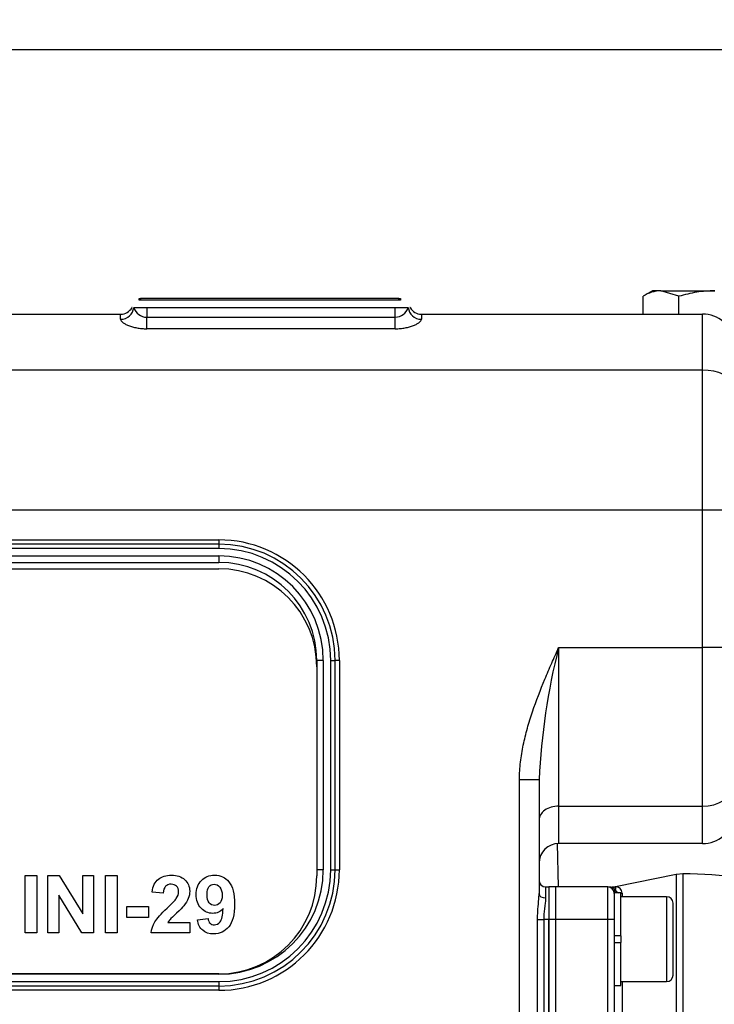
# Model space of a CAD drawing. Units: millimetres. Extents: x 0 to 408, y 0 to 202.
# Drawn here: x 78 to 88, y 171 to 186 of the extents above; entities that cross this region are included whole.
import ezdxf
from ezdxf.enums import TextEntityAlignment as Align
from ezdxf.lldxf.tags import DXFTag

# ---------------------------------------------------------------- set-up
doc = ezdxf.new("R2010")
doc.units = ezdxf.units.MM
for name, color, linetype in [('12814051_TORNILL', 7, 'Continuous'), ('13817003', 7, 'Continuous'), ('17611006', 7, 'Continuous'), ('17611040', 7, 'Continuous'), ('17613014', 7, 'Continuous'), ('17613015_CODO_ES', 7, 'Continuous'), ('DIAMETROM8_DIN12', 7, 'Continuous'), ('DIN-912_M8_X_20', 7, 'Continuous'), ('M00000016', 7, 'Continuous'), ('Predeterminado', 7, 'Continuous')]:
    doc.layers.add(name, color=color, linetype=linetype)
doc.styles.add('SEACAD_Arial', font='arial.ttf')
tags = doc.linetypes.add('HIDDEN2', pattern=[4.7625, 3.175, -1.5875]).pattern_tags.tags
tags[6:7] = [DXFTag(74, 4), DXFTag(75, 0), DXFTag(340, '0'), DXFTag(46, 0.0), DXFTag(50, 0.0), DXFTag(44, 0.0), DXFTag(45, 0.0)]
tags[4:5] = [DXFTag(74, 4), DXFTag(75, 0), DXFTag(340, '0'), DXFTag(46, 0.0), DXFTag(50, 0.0), DXFTag(44, 0.0), DXFTag(45, 0.0)]
doc.dimstyles.new('SOLE', dxfattribs={"dimtxt": 2.6, "dimasz": 2.08, "dimexe": 1.3, "dimexo": 1.3, "dimgap": 0.65, "dimtad": 1, "dimlfac": 10, "dimdsep": 46, "dimtxsty": 'SEACAD_Arial', "dimblk1": '_SE_FILLED', "dimblk2": '_SE_FILLED', "dimsah": 1, "dimcen": 1.3, "dimadec": 0, "dimazin": 0, "dimtfac": 0.7, "dimtdec": 3, "dimtmove": 0, "dimatfit": 3, "dimfxl": 1, "dimarcsym": 0})

# ---------------------------------------------------------------- blocks, each defined once
blk = doc.blocks.new('SE1')
at = {"layer": '12814051_TORNILL', "color": 7, "linetype": 'HIDDEN2'}
for p, q in [((87.328, 181.441), (87.181, 181.357)), ((87.455, 181.441), (87.328, 181.441)), ((87.455, 181.441), (88.278, 181.441)), ((87.73, 181.357), (87.455, 181.441)), ((87.181, 181.084), (87.181, 181.357)), ((87.73, 181.084), (87.73, 181.357))]:
    blk.add_line(p, q, dxfattribs=at)
blk.add_arc((87.471, 180.906), 0.536, 91.6642, 122.72, dxfattribs=at)
blk.add_open_spline([(88.278, 181.441), (88.185, 181.441), (88.093, 181.433), (87.91, 181.404), (87.819, 181.382), (87.73, 181.357)], degree=3, knots=[0, 0, 0, 0, 0.5, 0.5, 1, 1, 1, 1], dxfattribs=at)
at = {"layer": '13817003', "color": 7, "linetype": 'HIDDEN2'}
blk.add_line((85.869, 172.984), (85.881, 172.321), dxfattribs=at)
at = {"layer": '17611006', "color": 7, "linetype": 'HIDDEN2'}
for p, q in [((75.39, 181.084), (79.19, 181.084)), ((79.364, 181.184), (79.363, 181.184)), ((79.391, 181.184), (79.59, 181.184)), ((79.59, 181.184), (83.39, 181.184)), ((83.39, 181.184), (83.589, 181.184)), ((83.617, 181.184), (83.616, 181.184)), ((83.79, 181.084), (88.09, 181.084)), ((66.19, 177.284), (80.69, 177.284)), ((82.19, 175.784), (82.19, 175.689)), ((85.59, 173.965), (85.59, 172.217)), ((88.09, 172.984), (85.89, 172.984)), ((85.69, 172.321), (85.74, 172.321)), ((85.74, 172.321), (85.74, 171.821)), ((85.74, 166.821), (85.74, 171.821))]:
    blk.add_line(p, q, dxfattribs=at)
at = {"layer": '17611006', "color": 7, "linetype": 'Continuous'}
for p, q in [((79.19, 181.005), (79.19, 181.084)), ((79.59, 181.184), (79.59, 181.037)), ((83.39, 181.037), (83.39, 181.184)), ((83.79, 181.084), (83.79, 181.005)), ((88.09, 180.227), (88.09, 181.084)), ((79.59, 181.037), (83.39, 181.037)), ((79.59, 180.859), (79.59, 181.037)), ((83.39, 180.859), (83.39, 181.037)), ((83.39, 180.859), (79.59, 180.859)), ((88.09, 180.227), (60.79, 180.227)), ((88.09, 178.084), (88.09, 180.227)), ((88.09, 178.084), (60.79, 178.084)), ((88.09, 175.984), (88.09, 178.084)), ((88.583, 178.084), (88.09, 178.084)), ((66.19, 177.63), (80.69, 177.63)), ((80.69, 177.63), (80.69, 177.564)), ((80.69, 177.564), (66.19, 177.564)), ((80.69, 177.498), (66.19, 177.498)), ((80.69, 177.564), (80.69, 177.498)), ((66.19, 177.384), (80.69, 177.384)), ((80.69, 177.384), (80.69, 177.284)), ((85.89, 175.984), (88.09, 175.984)), ((85.89, 175.984), (85.89, 173.556)), ((88.09, 173.556), (88.09, 175.984)), ((88.583, 175.984), (88.09, 175.984)), ((82.29, 175.784), (82.19, 175.784)), ((82.29, 175.784), (82.29, 172.584)), ((82.403, 172.584), (82.403, 175.784)), ((82.403, 175.784), (82.47, 175.784)), ((82.47, 172.584), (82.47, 175.784)), ((82.536, 175.784), (82.47, 175.784)), ((82.536, 175.784), (82.536, 172.584)), ((85.29, 173.965), (85.59, 173.965)), ((85.29, 166.384), (85.29, 173.965)), ((85.89, 173.556), (88.09, 173.556)), ((85.89, 173.556), (85.89, 172.984)), ((88.09, 172.984), (88.09, 173.556)), ((82.29, 172.584), (82.19, 172.584)), ((82.403, 172.584), (82.47, 172.584)), ((82.47, 172.584), (82.536, 172.584)), ((85.69, 172.321), (85.69, 172.151)), ((85.568, 166.821), (85.568, 171.821)), ((85.568, 171.821), (85.661, 171.821)), ((85.661, 171.821), (85.661, 166.821)), ((85.74, 171.821), (85.661, 171.821)), ((80.69, 170.989), (80.69, 170.984)), ((80.69, 170.984), (66.19, 170.984)), ((66.19, 170.871), (80.69, 170.871)), ((80.69, 170.871), (80.69, 170.805)), ((66.19, 170.805), (80.69, 170.805)), ((80.69, 170.739), (66.19, 170.739)), ((80.69, 170.805), (80.69, 170.739))]:
    blk.add_line(p, q, dxfattribs=at)
at = {"layer": '17611006', "color": 7, "linetype": 'HIDDEN2'}
for centre, radius, start, end in [((79.19, 181.284), 0.2, 270, 330), ((83.79, 181.284), 0.2, 210, 270), ((88.09, 180.584), 0.5, 9.5941, 90), ((80.69, 175.784), 1.5, 0, 90), ((88.09, 173.484), 0.5, 270, 350.4059), ((85.89, 172.684), 0.3, 90, 180), ((85.69, 172.421), 0.1, 180, 270)]:
    blk.add_arc(centre, radius, start, end, dxfattribs=at)
at = {"layer": '17611006', "color": 7, "linetype": 'Continuous'}
for centre, radius, start, end in [((79.592, 181.247), 0.21, 197.3455, 269.519), ((83.387, 181.249), 0.212, 270.8442, 342.2913), ((80.69, 175.784), 1.846, 0, 90), ((80.69, 175.784), 1.78, 0, 90), ((80.69, 175.784), 1.713, 0, 90), ((80.69, 175.784), 1.6, 0, 90), ((95.923, 173.462), 10.345, 165.8878, 177.2163), ((80.69, 172.584), 1.6, 270, 360), ((80.69, 172.584), 1.713, 270, 360), ((80.69, 172.584), 1.846, 270, 360), ((80.69, 172.584), 1.78, 270, 360)]:
    blk.add_arc(centre, radius, start, end, dxfattribs=at)
for centre, major_axis, ratio, start_param, end_param in [((79.19, 181.197), (0.2, 0), 0.960283, 4.712389, 6.217412), ((83.79, 181.197), (-0.2, 0), 0.960283, 0.065774, 1.570796), ((88.09, 179.942), (0.5, 0), 0.571429, 0.167448, 1.570796), ((88.09, 173.913), (0.5, 0), 0.714286, 4.712389, 6.115737), ((85.89, 173.342), (0.3, 0), 0.714286, 1.570796, 3.141593), ((85.69, 172.217), (-0.1, 0), 0.661438, 0, 1.570796)]:
    blk.add_ellipse(centre, major_axis=major_axis, ratio=ratio, start_param=start_param, end_param=end_param, dxfattribs=at)
for points, knots in [([(79.19, 181.005), (79.19, 180.998), (79.193, 180.99), (79.204, 180.974), (79.212, 180.966), (79.233, 180.949), (79.245, 180.941), (79.275, 180.925), (79.292, 180.917), (79.329, 180.902), (79.349, 180.895), (79.392, 180.883), (79.415, 180.878), (79.463, 180.869), (79.488, 180.865), (79.538, 180.861), (79.564, 180.859), (79.59, 180.859)], [0, 0, 0, 0, 0.125, 0.125, 0.25, 0.25, 0.375, 0.375, 0.5, 0.5, 0.625, 0.625, 0.75, 0.75, 0.875, 0.875, 1, 1, 1, 1]), ([(83.39, 180.859), (83.416, 180.859), (83.442, 180.861), (83.493, 180.865), (83.518, 180.869), (83.565, 180.878), (83.588, 180.883), (83.631, 180.895), (83.651, 180.902), (83.688, 180.917), (83.705, 180.925), (83.735, 180.941), (83.747, 180.949), (83.768, 180.966), (83.776, 180.974), (83.787, 180.99), (83.79, 180.998), (83.79, 181.005)], [0, 0, 0, 0, 0.125, 0.125, 0.25, 0.25, 0.375, 0.375, 0.5, 0.5, 0.625, 0.625, 0.75, 0.75, 0.875, 0.875, 1, 1, 1, 1]), ([(85.29, 173.965), (85.29, 174.054), (85.296, 174.142), (85.316, 174.317), (85.331, 174.404), (85.367, 174.576), (85.388, 174.662), (85.436, 174.833), (85.462, 174.917), (85.547, 175.169), (85.612, 175.334), (85.714, 175.579), (85.748, 175.66), (85.801, 175.782), (85.819, 175.822), (85.854, 175.903), (85.872, 175.944), (85.89, 175.984)], [0, 0, 0, 0, 0.125, 0.125, 0.25, 0.25, 0.375, 0.375, 0.5, 0.5, 0.75, 0.75, 0.875, 0.875, 0.9375, 0.9375, 1, 1, 1, 1]), ([(85.69, 172.151), (85.69, 172.128), (85.688, 172.104), (85.682, 172.053), (85.678, 172.026), (85.671, 171.969), (85.667, 171.941), (85.662, 171.881), (85.661, 171.851), (85.661, 171.821)], [0, 0, 0, 0, 0.25, 0.25, 0.5, 0.5, 0.75, 0.75, 1, 1, 1, 1])]:
    blk.add_open_spline(points, degree=3, knots=knots, dxfattribs=at)
at = {"layer": '17611006', "color": 7, "linetype": 'HIDDEN2'}
blk.add_open_spline([(85.568, 171.821), (85.568, 171.891), (85.572, 171.96), (85.58, 172.06), (85.583, 172.094), (85.588, 172.157), (85.59, 172.188), (85.59, 172.217)], degree=3, knots=[0, 0, 0, 0, 0.5, 0.5, 0.75, 0.75, 1, 1, 1, 1], dxfattribs=at)
at = {"layer": '17611040', "color": 7, "linetype": 'HIDDEN2'}
for p, q in [((66.19, 177.189), (80.69, 177.189)), ((82.19, 175.689), (82.19, 172.489)), ((77.731, 171.617), (77.731, 172.497)), ((77.731, 172.497), (77.908, 172.497)), ((77.908, 172.497), (77.908, 171.617)), ((78.078, 171.617), (78.078, 172.497)), ((78.078, 172.497), (78.251, 172.497)), ((78.251, 172.497), (78.61, 171.909)), ((78.61, 171.909), (78.61, 172.497)), ((78.61, 172.497), (78.775, 172.497)), ((78.775, 172.497), (78.775, 171.617)), ((78.957, 171.617), (78.957, 172.497)), ((78.957, 172.497), (79.135, 172.497)), ((79.135, 172.497), (79.135, 171.617)), ((78.597, 171.617), (78.243, 172.193)), ((78.243, 172.193), (78.243, 171.617)), ((79.842, 172.224), (79.673, 172.241)), ((79.285, 171.852), (79.285, 172.02)), ((79.285, 172.02), (79.615, 172.02)), ((79.615, 172.02), (79.615, 171.852)), ((79.615, 171.852), (79.285, 171.852)), ((79.911, 171.774), (80.246, 171.774)), ((80.246, 171.774), (80.246, 171.617)), ((80.364, 171.819), (80.527, 171.838)), ((77.908, 171.617), (77.731, 171.617)), ((78.243, 171.617), (78.078, 171.617)), ((78.775, 171.617), (78.597, 171.617)), ((79.135, 171.617), (78.957, 171.617)), ((80.246, 171.617), (79.656, 171.617)), ((80.69, 170.989), (66.19, 170.989))]:
    blk.add_line(p, q, dxfattribs=at)
for centre, start, end in [((80.69, 175.689), 0, 90), ((80.69, 172.489), 270, 0)]:
    blk.add_arc(centre, 1.5, start, end, dxfattribs=at)
for points, knots in [([(79.673, 172.241), (79.683, 172.333), (79.715, 172.4), (79.767, 172.44), (79.82, 172.481), (79.887, 172.5), (79.966, 172.501), (80.053, 172.502), (80.121, 172.477), (80.22, 172.383), (80.246, 172.326), (80.246, 172.216), (80.239, 172.178), (80.21, 172.107), (80.188, 172.07), (80.157, 172.03), (80.136, 172.004), (80.099, 171.967), (80.046, 171.918), (79.993, 171.869), (79.959, 171.837), (79.945, 171.821), (79.931, 171.805), (79.919, 171.789), (79.911, 171.774)], [0, 0, 0, 0, 0.155345, 0.155345, 0.155345, 0.30036, 0.30036, 0.30036, 0.44535, 0.44535, 0.590339, 0.590339, 0.67319, 0.67319, 0.756041, 0.756041, 0.756041, 0.864058, 0.864058, 0.864058, 0.960125, 0.960125, 0.960125, 1, 1, 1, 1]), ([(80.758, 171.989), (80.716, 171.939), (80.663, 171.915), (80.531, 171.915), (80.471, 171.942), (80.371, 172.048), (80.345, 172.117), (80.345, 172.292), (80.372, 172.364), (80.425, 172.418), (80.478, 172.473), (80.545, 172.5), (80.627, 172.501), (80.717, 172.502), (80.79, 172.466), (80.904, 172.328), (80.932, 172.215), (80.932, 171.895), (80.903, 171.779), (80.784, 171.637), (80.707, 171.601), (80.542, 171.601), (80.487, 171.619), (80.445, 171.656), (80.403, 171.692), (80.375, 171.747), (80.364, 171.819)], [0, 0, 0, 0, 0.073736, 0.073736, 0.153561, 0.153561, 0.233386, 0.233386, 0.315926, 0.315926, 0.315926, 0.399841, 0.399841, 0.399841, 0.511194, 0.511194, 0.622548, 0.622548, 0.735544, 0.735544, 0.848541, 0.848541, 0.930343, 0.930343, 0.930343, 1, 1, 1, 1]), ([(79.656, 171.617), (79.662, 171.676), (79.681, 171.732), (79.713, 171.786), (79.745, 171.838), (79.808, 171.909), (79.902, 171.997), (79.978, 172.068), (80.024, 172.116), (80.041, 172.141), (80.065, 172.176), (80.076, 172.21), (80.076, 172.282), (80.066, 172.311), (80.025, 172.351), (79.997, 172.361), (79.961, 172.362), (79.926, 172.362), (79.898, 172.351), (79.877, 172.33), (79.857, 172.309), (79.845, 172.273), (79.842, 172.224)], [0, 0, 0, 0, 0.153567, 0.153567, 0.153567, 0.397054, 0.397054, 0.397054, 0.568604, 0.568604, 0.568604, 0.647141, 0.647141, 0.733803, 0.733803, 0.823014, 0.823014, 0.823014, 0.902391, 0.902391, 0.902391, 1, 1, 1, 1]), ([(80.743, 172.189), (80.743, 172.244), (80.731, 172.286), (80.706, 172.316), (80.681, 172.346), (80.652, 172.361), (80.619, 172.362), (80.588, 172.362), (80.562, 172.349), (80.541, 172.324), (80.52, 172.3), (80.511, 172.26), (80.511, 172.146), (80.522, 172.105), (80.544, 172.078), (80.566, 172.051), (80.594, 172.038), (80.66, 172.038), (80.688, 172.051), (80.71, 172.077), (80.732, 172.102), (80.743, 172.14), (80.743, 172.189)], [0, 0, 0, 0, 0.150709, 0.150709, 0.150709, 0.264101, 0.264101, 0.264101, 0.363845, 0.363845, 0.363845, 0.507348, 0.507348, 0.65384, 0.65384, 0.65384, 0.762673, 0.762673, 0.865877, 0.865877, 0.865877, 1, 1, 1, 1]), ([(80.527, 171.838), (80.531, 171.804), (80.541, 171.78), (80.558, 171.764), (80.574, 171.748), (80.596, 171.74), (80.658, 171.74), (80.688, 171.756), (80.712, 171.788), (80.736, 171.821), (80.752, 171.887), (80.758, 171.989)], [0, 0, 0, 0, 0.174699, 0.174699, 0.174699, 0.342868, 0.342868, 0.553974, 0.553974, 0.553974, 1, 1, 1, 1])]:
    blk.add_open_spline(points, degree=3, knots=knots, dxfattribs=at)
at = {"layer": '17613014', "color": 7, "linetype": 'HIDDEN2'}
for p, q in [((85.74, 172.321), (85.74, 171.821)), ((85.84, 172.321), (85.74, 172.321)), ((85.84, 172.321), (85.84, 171.821)), ((85.74, 171.821), (85.74, 166.821)), ((85.84, 171.821), (85.84, 166.821))]:
    blk.add_line(p, q, dxfattribs=at)
at = {"layer": '17613014', "color": 7, "linetype": 'Continuous'}
blk.add_line((85.84, 171.821), (85.74, 171.821), dxfattribs=at)
at = {"layer": '17613015_CODO_ES', "color": 7, "linetype": 'HIDDEN2'}
for p, q in [((87.689, 172.51), (86.759, 172.324)), ((87.792, 172.52), (87.691, 172.511)), ((86.64, 172.321), (85.84, 172.321)), ((85.84, 172.321), (85.84, 171.821)), ((86.707, 172.321), (86.74, 172.321)), ((86.74, 172.221), (86.74, 171.821)), ((86.759, 172.323), (86.76, 172.323)), ((85.84, 171.821), (85.84, 166.821)), ((86.74, 171.821), (86.74, 166.821))]:
    blk.add_line(p, q, dxfattribs=at)
at = {"layer": '17613015_CODO_ES', "color": 7, "linetype": 'Continuous'}
for p, q in [((86.64, 171.821), (86.64, 172.321)), ((86.76, 172.323), (86.759, 172.323)), ((86.86, 172.226), (86.86, 172.171)), ((86.64, 171.821), (85.84, 171.821)), ((86.64, 166.821), (86.64, 171.821)), ((86.74, 171.821), (86.64, 171.821)), ((86.86, 170.871), (86.86, 167.771))]:
    blk.add_line(p, q, dxfattribs=at)
for centre, radius, start, end in [((812.78, 170.761), 725.092, 179.861753, 180.366111), ((-266.502, 170.953), 354.298, 359.21832, 0.25344), ((86.835, 172.22), 0.0949, 147.7958, 167.6668), ((86.762, 172.225), 0.0976, 0.7806, 91.4199)]:
    blk.add_arc(centre, radius, start, end, dxfattribs=at)
at = {"layer": '17613015_CODO_ES', "color": 7, "linetype": 'HIDDEN2'}
for centre, radius, start, end in [((87.74, 165.821), 6.7, 74.4223, 89.551), ((86.64, 172.221), 0.1, 0, 90), ((86.73, 172.421), 0.1, 270.0902, 286.8749)]:
    blk.add_arc(centre, radius, start, end, dxfattribs=at)
at = {"layer": '17613015_CODO_ES', "color": 7, "linetype": 'Continuous'}
for centre, major_axis, ratio, start_param, end_param in [((86.669, 172.221), (0, -0.1), 0.986074, 2.094395, 3.141593), ((86.74, 172.421), (0, 0.1), 0.984416, 3.141593, 3.342155), ((86.84, 172.321), (0.1, 0), 0.960929, 3.68883, 4.354374), ((86.84, 172.321), (0.1, 0), 0.960929, 4.712389, 4.909785)]:
    blk.add_ellipse(centre, major_axis=major_axis, ratio=ratio, start_param=start_param, end_param=end_param, dxfattribs=at)
blk.add_open_spline([(86.74, 172.321), (86.747, 172.321), (86.753, 172.317), (86.76, 172.305), (86.761, 172.3), (86.761, 172.287), (86.759, 172.28), (86.755, 172.271)], degree=3, knots=[0, 0, 0, 0, 0.5, 0.5, 0.75, 0.75, 1, 1, 1, 1], dxfattribs=at)
at = {"layer": 'DIAMETROM8_DIN12', "color": 7, "linetype": 'HIDDEN2'}
for p, q in [((86.84, 172.231), (86.739, 172.231)), ((86.84, 171.571), (86.84, 172.231)), ((86.84, 171.571), (86.74, 171.571)), ((86.74, 171.471), (86.84, 171.471)), ((86.84, 170.811), (86.84, 171.471)), ((86.74, 170.811), (86.84, 170.811))]:
    blk.add_line(p, q, dxfattribs=at)
at = {"layer": 'DIN-912_M8_X_20', "color": 7, "linetype": 'HIDDEN2'}
for p, q in [((87.54, 172.171), (86.84, 172.171)), ((87.64, 170.971), (87.64, 172.071)), ((86.84, 171.571), (86.84, 171.471)), ((86.84, 170.871), (87.54, 170.871))]:
    blk.add_line(p, q, dxfattribs=at)
at = {"layer": 'DIN-912_M8_X_20', "color": 7, "linetype": 'Continuous'}
blk.add_line((87.54, 172.171), (87.54, 170.871), dxfattribs=at)
at = {"layer": 'DIN-912_M8_X_20', "color": 7, "linetype": 'HIDDEN2'}
for centre, start, end in [((87.54, 172.071), 0, 90), ((87.54, 170.971), 270, 0)]:
    blk.add_arc(centre, 0.1, start, end, dxfattribs=at)
at = {"layer": 'M00000016', "color": 7, "linetype": 'HIDDEN2'}
for p, q in [((79.471, 181.296), (79.471, 181.321)), ((79.471, 181.321), (79.496, 181.321)), ((79.496, 181.296), (79.471, 181.296)), ((83.446, 181.321), (79.496, 181.321)), ((83.446, 181.296), (79.496, 181.296)), ((83.446, 181.321), (83.471, 181.321)), ((83.471, 181.296), (83.446, 181.296)), ((83.471, 181.321), (83.471, 181.296))]:
    blk.add_line(p, q, dxfattribs=at)
at = {"layer": 'M00000016', "color": 7, "linetype": 'Continuous'}
for p, q in [((79.496, 181.321), (79.496, 181.296)), ((83.446, 181.296), (83.446, 181.321))]:
    blk.add_line(p, q, dxfattribs=at)
blk = doc.blocks.new('DMBLK127')
at = {"layer": 'Predeterminado', "linetype": 'Continuous'}
for points in [[(36.72, 187.425), (34.64, 187.078), (36.72, 186.731)], [(96.466, 187.425), (96.466, 186.731), (98.546, 187.078)]]:
    blk.add_hatch(color=7, dxfattribs=at).paths.add_polyline_path(points)
at = {"layer": 'Predeterminado', "color": 7, "linetype": 'Continuous'}
for p, q in [((34.64, 173.255), (34.64, 188.378)), ((98.546, 174.611), (98.546, 188.378)), ((34.64, 187.078), (98.546, 187.078))]:
    blk.add_line(p, q, dxfattribs=at)
at = {"layer": 'Predeterminado', "color": 7, "linetype": 'Continuous', "style": 'SEACAD_Arial'}
blk.add_text('639.06', height=2.6, dxfattribs=at).set_placement((60.997, 190.328), align=Align.TOP_LEFT)
blk = doc.blocks.new('_SE_FILLED')
at = {"color": 0}
blk.add_line((0, 0), (-1, 0), dxfattribs=at)
blk.add_solid([(0, 0), (-1, -0.1665), (-1, 0.1665), (0, 0)], dxfattribs=at)
blk = doc.blocks.new('DMBLK128')
at = {"layer": 'Predeterminado', "linetype": 'Continuous'}
for points in [[(36.72, 195.225), (34.64, 194.878), (36.72, 194.531)], [(126.724, 195.225), (126.724, 194.531), (128.804, 194.878)]]:
    blk.add_hatch(color=7, dxfattribs=at).paths.add_polyline_path(points)
at = {"layer": 'Predeterminado', "color": 7, "linetype": 'Continuous'}
for p, q in [((34.64, 173.255), (34.64, 196.178)), ((128.804, 138.784), (128.804, 196.178)), ((34.64, 194.878), (128.804, 194.878))]:
    blk.add_line(p, q, dxfattribs=at)
at = {"layer": 'Predeterminado', "color": 7, "linetype": 'Continuous', "style": 'SEACAD_Arial'}
blk.add_text('941.64', height=2.6, dxfattribs=at).set_placement((76.126, 198.128), align=Align.TOP_LEFT)
blk = doc.blocks.new('DMBLK129')
at = {"layer": 'Predeterminado', "linetype": 'Continuous'}
for points in [[(138.554, 183.054), (138.207, 185.134), (137.86, 183.054)], [(138.554, 132.314), (137.86, 132.314), (138.207, 130.234)]]:
    blk.add_hatch(color=7, dxfattribs=at).paths.add_polyline_path(points)
at = {"layer": 'Predeterminado', "color": 7, "linetype": 'Continuous'}
for p, q in [((69.174, 185.134), (139.507, 185.134)), ((138.207, 185.134), (138.207, 130.234)), ((126.554, 130.234), (139.507, 130.234))]:
    blk.add_line(p, q, dxfattribs=at)
at = {"layer": 'Predeterminado', "color": 7, "linetype": 'Continuous', "style": 'SEACAD_Arial'}
blk.add_text('549', height=2.6, rotation=90, dxfattribs=at).set_placement((134.957, 154.632), align=Align.TOP_LEFT)

msp = doc.modelspace()

# ---------------------------------------------------------------- block references
at = {"layer": 'Predeterminado'}
msp.add_blockref('SE1', (0, 0), dxfattribs=at)

# ---------------------------------------------------------------- dimensions: what is measured, and where the dimension line sits
at = {"layer": 'Predeterminado', "color": 7, "linetype": 'Continuous'}
for base, p2, picture, middle in [((128.8039, 194.878), (128.8039, 137.4845), 'DMBLK128', (81.7219, 194.878)), ((98.546, 187.078), (98.546, 173.311), 'DMBLK127', (66.593, 187.078))]:
    dim = msp.add_linear_dim(base=base, p1=(34.64, 171.9547), p2=p2, text='\\A1;<>', dimstyle='SOLE', dxfattribs=at)
    dim.commit()
    dim.dimension.update_dxf_attribs({"geometry": picture, "text_midpoint": middle, "dimtype": 160})
dim = msp.add_linear_dim(base=(138.2071, 130.2345), p1=(67.7761, 185.1345), p2=(125.2539, 130.2345), angle=90, text='\\A1;<>', dimstyle='SOLE', dxfattribs=at)
dim.commit()
dim.dimension.update_dxf_attribs({"geometry": 'DMBLK129', "text_midpoint": (138.2071, 157.6845), "dimtype": 160})

doc.saveas('drawing.dxf')
